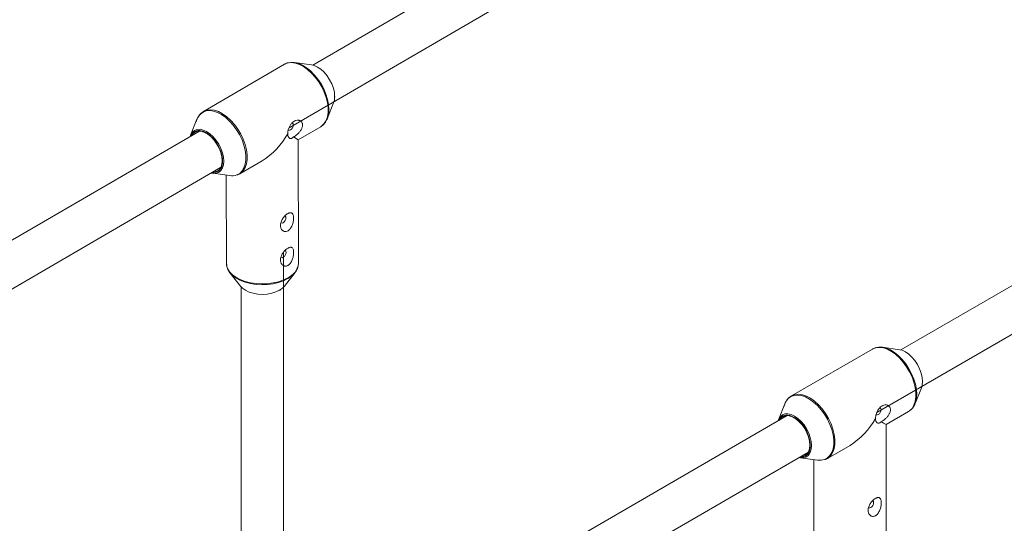
# Paper-space layout '_Isometrisch' of a CAD drawing. Units: millimetres. Extents: x -4264 to 4220, y -2738 to 3580.
# Drawn here: x 1294 to 1667, y 2077 to 2267 of the extents above; entities that cross this region are included whole.
import ezdxf

# ---------------------------------------------------------------- set-up
doc = ezdxf.new("R2010")
doc.units = ezdxf.units.MM

psp = doc.layouts.new('_Isometrisch')

# ---------------------------------------------------------------- linework, layer by layer
at = {"color": 7, "linetype": 'Continuous', "lineweight": 15}
for p, q in [((1575.04, 2348.77), (1405.27, 2250.01)), ((1396.3, 2226.28), (1581.39, 2333.95)), ((1394.56, 2250.32), (1363.91, 2232.49)), ((1404.77, 2250.11), (1398.37, 2250.99)), ((1413.58, 2237.94), (1413.58, 2238.17)), ((1410.75, 2229.7), (1413.15, 2235.7)), ((1361.45, 2229.51), (1359.04, 2223.51)), ((1363.55, 2232.26), (1363.91, 2232.49)), ((1410.81, 2229.84), (1410.75, 2229.7)), ((1399.77, 2221.76), (1408.29, 2226.72)), ((1362.36, 2225.05), (1179.44, 2118.65)), ((1359.12, 2223.65), (1358.92, 2223.05)), ((1399.77, 2221.76), (1397.93, 2222.82)), ((1399.87, 2175.14), (1399.77, 2221.76)), ((1765.76, 2222.09), (1627.82, 2142.26)), ((1187.03, 2104.56), (1370.4, 2211.22)), ((1377.64, 2208.89), (1386.16, 2213.85)), ((1367.42, 2209.1), (1373.83, 2208.22)), ((1372.5, 2208.4), (1372.57, 2175.08)), ((1377.83, 2209.01), (1377.64, 2208.89)), ((1618.81, 2118.56), (1772.08, 2207.26)), ((1394.15, 2011.52), (1394.24, 2179.28)), ((1372.57, 2175.2), (1372.69, 2174.04)), ((1372.57, 2175.19), (1372.57, 2175.08)), ((1399.86, 2174.9), (1399.87, 2175.14)), ((1373.91, 2171.47), (1377.9, 2166.38)), ((1394.57, 2166.41), (1398.55, 2171.52)), ((1378.23, 2166), (1378.15, 2011.96)), ((1392.66, 2164.8), (1393.03, 2165.03)), ((1627.33, 2142.36), (1620.94, 2143.26)), ((1617.11, 2142.59), (1586.45, 2124.85)), ((1636.1, 2130.18), (1636.11, 2130.41)), ((1586.09, 2124.61), (1586.45, 2124.85)), ((1633.27, 2121.95), (1635.68, 2127.94)), ((1583.97, 2121.86), (1581.57, 2115.87)), ((1633.33, 2122.1), (1633.27, 2121.95)), ((1584.89, 2117.42), (1400.97, 2010.98)), ((1622.27, 2114.04), (1630.79, 2118.97)), ((1581.64, 2116.01), (1581.44, 2115.42)), ((1622.29, 2067.36), (1622.27, 2114.04)), ((1600.13, 2101.22), (1608.64, 2106.15)), ((1408.98, 1997.13), (1592.91, 2103.57)), ((1589.91, 2101.46), (1596.3, 2100.56)), ((1594.98, 2100.75), (1594.99, 2067.35)), ((1600.32, 2101.34), (1600.13, 2101.22))]:
    psp.add_line(p, q, dxfattribs=at)
at = {"color": 7, "linetype": 'Continuous', "lineweight": 15, "flags": 128}
for points in [[(1394.78, 2250.44), (1394.7, 2250.4), (1394.56, 2250.32)], [(1396.28, 2250.92), (1396.97, 2251.03), (1398.36, 2250.99), (1399.84, 2250.64), (1401.37, 2249.97), (1402.91, 2249.02), (1404.42, 2247.8), (1405.86, 2246.34), (1407.2, 2244.69), (1408.4, 2242.88), (1409.42, 2240.97), (1410.25, 2239), (1410.86, 2237.02), (1411.23, 2235.08), (1411.36, 2233.24)], [(1413.56, 2238.1), (1413.44, 2239.63), (1413.06, 2241.24), (1412.46, 2242.87), (1411.65, 2244.47), (1410.67, 2245.96), (1409.55, 2247.29), (1408.33, 2248.41), (1407.07, 2249.28), (1405.8, 2249.86), (1404.77, 2250.11)], [(1370.97, 2212.26), (1371.09, 2213.06), (1371.09, 2214.5), (1370.83, 2216.05), (1370.34, 2217.66), (1369.62, 2219.25), (1368.71, 2220.76), (1367.65, 2222.13), (1366.48, 2223.3), (1365.24, 2224.22), (1363.99, 2224.87), (1363.07, 2225.15)], [(1396.08, 2225.42), (1396.42, 2225.35), (1396.83, 2225.49), (1397.23, 2225.82), (1397.58, 2226.29), (1397.8, 2226.82), (1397.88, 2227.33), (1397.8, 2227.76), (1397.57, 2228.02), (1397.57, 2228.02)], [(1367.53, 2209.55), (1367.97, 2209.56), (1368.99, 2209.83), (1369.83, 2210.43), (1370.45, 2211.32), (1370.84, 2212.48), (1370.97, 2213.85), (1370.83, 2215.37), (1370.44, 2216.97), (1369.81, 2218.59), (1368.96, 2220.15), (1367.94, 2221.58), (1366.79, 2222.83), (1365.56, 2223.84), (1364.3, 2224.56), (1363.07, 2224.97), (1361.92, 2225.03), (1360.9, 2224.77), (1360.06, 2224.17), (1359.48, 2223.38)], [(1393.33, 2190.3), (1393.68, 2190.23), (1394.08, 2190.37), (1394.48, 2190.7), (1394.83, 2191.17), (1395.06, 2191.7), (1395.14, 2192.21), (1395.05, 2192.63), (1394.82, 2192.9), (1394.82, 2192.9)], [(1393.36, 2177.23), (1393.7, 2177.16), (1394.11, 2177.31), (1394.51, 2177.64), (1394.86, 2178.1), (1395.08, 2178.63), (1395.16, 2179.15), (1395.08, 2179.57), (1394.85, 2179.83), (1394.85, 2179.83)], [(1395.8, 2169.22), (1394.15, 2168.4), (1392.29, 2167.74), (1390.27, 2167.27), (1388.15, 2166.99), (1385.98, 2166.9), (1383.82, 2167.02), (1381.72, 2167.34), (1379.73, 2167.85), (1377.91, 2168.54), (1376.31, 2169.38), (1374.96, 2170.37), (1373.91, 2171.46), (1373.17, 2172.64), (1372.78, 2173.88)], [(1398.55, 2171.52), (1398.33, 2171.25), (1398.01, 2170.91)], [(1377.9, 2166.38), (1378.64, 2165.61), (1379.78, 2164.81), (1381.17, 2164.16), (1382.76, 2163.68), (1384.47, 2163.38), (1386.26, 2163.28), (1388.04, 2163.39), (1389.75, 2163.7), (1391.33, 2164.19), (1392.72, 2164.85)], [(1618.83, 2143.19), (1619.51, 2143.3), (1620.91, 2143.26), (1622.39, 2142.91), (1623.92, 2142.25), (1625.46, 2141.29), (1626.97, 2140.07), (1628.41, 2138.61), (1629.74, 2136.96), (1630.94, 2135.15), (1631.96, 2133.24), (1632.79, 2131.26), (1633.39, 2129.28), (1633.76, 2127.34), (1633.88, 2125.5)], [(1617.32, 2142.71), (1617.25, 2142.67), (1617.11, 2142.59)], [(1636.09, 2130.34), (1635.97, 2131.87), (1635.6, 2133.48), (1635, 2135.12), (1634.19, 2136.71), (1633.21, 2138.21), (1632.09, 2139.54), (1630.87, 2140.66), (1629.61, 2141.53), (1628.34, 2142.11), (1627.33, 2142.36)], [(1590.02, 2101.9), (1590.47, 2101.92), (1591.49, 2102.19), (1592.33, 2102.78), (1592.96, 2103.68), (1593.35, 2104.84), (1593.48, 2106.21), (1593.35, 2107.73), (1592.96, 2109.33), (1592.33, 2110.95), (1591.49, 2112.52), (1590.47, 2113.95), (1589.32, 2115.2), (1588.09, 2116.21), (1586.83, 2116.93), (1585.59, 2117.34), (1584.44, 2117.41), (1583.43, 2117.14), (1582.58, 2116.54), (1582.01, 2115.75)], [(1593.48, 2104.63), (1593.6, 2105.42), (1593.6, 2106.86), (1593.35, 2108.42), (1592.86, 2110.02), (1592.14, 2111.62), (1591.24, 2113.13), (1590.18, 2114.5), (1589, 2115.67), (1587.77, 2116.6), (1586.52, 2117.24), (1585.61, 2117.52)], [(1618.6, 2117.71), (1618.94, 2117.65), (1619.35, 2117.79), (1619.75, 2118.11), (1620.09, 2118.58), (1620.32, 2119.11), (1620.4, 2119.63), (1620.32, 2120.05), (1620.09, 2120.31), (1620.09, 2120.31)], [(1615.79, 2082.56), (1616.13, 2082.49), (1616.53, 2082.63), (1616.94, 2082.96), (1617.28, 2083.43), (1617.51, 2083.96), (1617.59, 2084.47), (1617.51, 2084.9), (1617.28, 2085.16), (1617.28, 2085.16)]]:
    psp.add_lwpolyline(points, dxfattribs=at)
at = {"color": 8, "linetype": 'Continuous', "lineweight": 15, "flags": 128}
for points in [[(1408.29, 2226.72), (1408.68, 2226.98), (1409.62, 2227.88), (1410.34, 2229.05), (1410.83, 2230.47), (1411.07, 2232.1), (1411.07, 2233.89), (1410.82, 2235.81), (1410.32, 2237.79), (1409.59, 2239.79), (1408.65, 2241.76), (1407.53, 2243.65), (1406.24, 2245.4), (1404.83, 2246.98), (1403.34, 2248.33), (1401.79, 2249.43), (1400.23, 2250.25), (1398.71, 2250.77), (1397.25, 2250.97), (1395.91, 2250.84), (1394.78, 2250.44)], [(1413.15, 2235.7), (1413.44, 2236.71), (1413.56, 2238.1)], [(1376.5, 2208.47), (1376.5, 2208.47), (1377.61, 2209.06), (1378.53, 2209.95), (1379.24, 2211.11), (1379.73, 2212.52), (1379.97, 2214.13), (1379.97, 2215.9), (1379.72, 2217.8), (1379.22, 2219.76), (1378.5, 2221.74), (1377.58, 2223.7), (1376.46, 2225.56), (1375.19, 2227.3), (1373.79, 2228.86), (1372.31, 2230.2), (1370.78, 2231.29), (1369.24, 2232.1), (1367.73, 2232.61), (1366.29, 2232.81), (1364.96, 2232.68), (1363.77, 2232.24), (1362.75, 2231.5), (1361.92, 2230.47), (1361.45, 2229.51)], [(1363.91, 2232.49), (1364.05, 2232.57), (1365.26, 2233.01), (1366.6, 2233.14), (1368.06, 2232.94), (1369.58, 2232.42), (1371.14, 2231.61), (1372.69, 2230.5), (1374.18, 2229.15), (1375.59, 2227.57), (1376.88, 2225.82), (1378, 2223.93), (1378.94, 2221.96), (1379.67, 2219.96), (1380.16, 2217.98), (1380.42, 2216.06), (1380.42, 2214.27), (1380.18, 2212.64), (1379.69, 2211.22), (1378.97, 2210.05), (1378.03, 2209.15), (1377.83, 2209.01)], [(1359.04, 2223.51), (1359.12, 2223.69), (1359.72, 2224.64), (1360.52, 2225.31), (1361.5, 2225.67), (1362.62, 2225.72), (1363.84, 2225.45), (1365.1, 2224.87), (1366.37, 2224), (1367.58, 2222.88), (1368.71, 2221.55), (1369.69, 2220.05), (1370.5, 2218.46), (1371.1, 2216.83), (1371.47, 2215.22), (1371.6, 2213.69), (1371.48, 2212.3), (1371.11, 2211.11), (1370.52, 2210.16), (1370.13, 2209.79)], [(1372.57, 2175.08), (1372.64, 2174.28), (1373.04, 2173.03), (1373.79, 2171.84), (1374.85, 2170.73), (1376.21, 2169.74), (1377.83, 2168.89), (1379.66, 2168.19), (1381.67, 2167.68), (1383.79, 2167.36), (1385.98, 2167.24), (1388.17, 2167.32), (1390.31, 2167.6), (1392.35, 2168.08), (1394.23, 2168.74), (1395.9, 2169.57)], [(1398.01, 2170.91), (1397.21, 2170.18), (1395.8, 2169.22)], [(1392.72, 2164.85), (1393.85, 2165.65), (1394.57, 2166.41)], [(1630.79, 2118.97), (1631.19, 2119.23), (1632.13, 2120.13), (1632.85, 2121.31), (1633.35, 2122.73), (1633.59, 2124.36), (1633.59, 2126.15), (1633.34, 2128.07), (1632.85, 2130.05), (1632.13, 2132.06), (1631.19, 2134.03), (1630.07, 2135.92), (1628.79, 2137.67), (1627.38, 2139.25), (1625.88, 2140.61), (1624.34, 2141.71), (1622.78, 2142.53), (1621.26, 2143.04), (1619.8, 2143.24), (1618.45, 2143.11), (1617.32, 2142.71)], [(1635.68, 2127.94), (1635.97, 2128.95), (1636.09, 2130.34)], [(1599, 2100.8), (1599, 2100.8), (1600.11, 2101.4), (1601.03, 2102.29), (1601.75, 2103.45), (1602.24, 2104.86), (1602.48, 2106.47), (1602.48, 2108.25), (1602.24, 2110.15), (1601.75, 2112.11), (1601.03, 2114.1), (1600.1, 2116.05), (1598.99, 2117.92), (1597.72, 2119.66), (1596.33, 2121.22), (1594.85, 2122.56), (1593.32, 2123.65), (1591.78, 2124.46), (1590.27, 2124.97), (1588.83, 2125.17), (1587.49, 2125.04), (1586.3, 2124.6), (1585.28, 2123.86), (1584.45, 2122.83), (1583.97, 2121.86)], [(1586.45, 2124.85), (1586.59, 2124.93), (1587.79, 2125.37), (1589.14, 2125.5), (1590.6, 2125.3), (1592.12, 2124.78), (1593.68, 2123.96), (1595.22, 2122.86), (1596.72, 2121.51), (1598.13, 2119.93), (1599.41, 2118.18), (1600.53, 2116.29), (1601.47, 2114.32), (1602.19, 2112.31), (1602.68, 2110.33), (1602.93, 2108.41), (1602.93, 2106.61), (1602.69, 2104.98), (1602.19, 2103.56), (1601.47, 2102.39), (1600.53, 2101.49), (1600.32, 2101.34)], [(1581.57, 2115.87), (1581.64, 2116.05), (1582.24, 2117), (1583.05, 2117.68), (1584.03, 2118.04), (1585.15, 2118.09), (1586.37, 2117.82), (1587.63, 2117.24), (1588.9, 2116.37), (1590.11, 2115.25), (1591.23, 2113.92), (1592.21, 2112.42), (1593.02, 2110.83), (1593.62, 2109.19), (1593.99, 2107.58), (1594.11, 2106.05), (1593.99, 2104.66), (1593.62, 2103.47), (1593.02, 2102.52), (1592.64, 2102.14)]]:
    psp.add_lwpolyline(points, dxfattribs=at)
at = {"color": 8, "linetype": 'Continuous', "lineweight": 15}
for centre, radius, start, end in [((1402.09, 2233), 9.28, 340.0811, 1.4599), ((1362.26, 2221.93), 3.32, 75.754, 157.2893), ((1367.61, 2212.76), 3.4, 263.8352, 351.6166), ((1393.07, 2175.82), 6.86, 294.3588, 352.3677), ((1624.58, 2125.28), 9.31, 339.9936, 1.3426), ((1584.79, 2114.29), 3.33, 75.7151, 157.1077), ((1590.1, 2105.13), 3.41, 263.7808, 351.5603)]:
    psp.add_arc(centre, radius, start, end, dxfattribs=at)
at = {"color": 7, "linetype": 'Continuous', "lineweight": 15}
for centre, radius, start, end in [((1371.51, 2237.28), 27.63, 302.0151, 331.4317), ((1367.95, 2212.62), 3.58, 253.3166, 307.5776), ((1374.66, 2213.87), 5.71, 261.6613, 288.7915), ((1594.04, 2129.62), 27.64, 301.8953, 331.3476), ((1582.6, 2048.85), 76.31, 58.6725, 60.2654), ((1590.45, 2104.99), 3.59, 253.2504, 307.5277), ((1597.15, 2106.22), 5.72, 261.4691, 288.8146)]:
    psp.add_arc(centre, radius, start, end, dxfattribs=at)
for points, knots in [([(1396.05, 2250.89), (1396.01, 2250.89), (1395.56, 2250.83), (1395.17, 2250.63), (1394.81, 2250.44)], [0, 0, 0, 0, 0.090353, 1, 1, 1, 1]), ([(1363.52, 2232.19), (1363.34, 2232.07), (1362.8, 2231.71), (1362.11, 2230.84), (1361.48, 2229.73), (1361.24, 2228.87), (1361.14, 2228.49)], [0, 0, 0, 0, 0.150366, 0.450545, 0.75404, 1, 1, 1, 1]), ([(1397.93, 2222.82), (1398.19, 2222.95), (1398.46, 2223.11), (1398.88, 2223.4), (1399.02, 2223.51), (1399.29, 2223.73), (1399.43, 2223.85), (1399.84, 2224.23), (1400.1, 2224.51), (1400.46, 2224.95), (1400.57, 2225.1), (1400.78, 2225.42), (1400.88, 2225.58), (1401.06, 2225.91), (1401.13, 2226.07), (1401.26, 2226.41), (1401.31, 2226.58), (1401.39, 2226.91), (1401.41, 2227.07), (1401.42, 2227.39), (1401.42, 2227.54), (1401.37, 2227.83), (1401.33, 2227.97), (1401.23, 2228.23), (1401.16, 2228.35), (1401, 2228.56), (1400.92, 2228.66), (1400.72, 2228.83), (1400.61, 2228.9), (1400.38, 2229.02), (1400.26, 2229.07), (1400.01, 2229.13), (1399.88, 2229.15), (1399.48, 2229.18), (1399.2, 2229.15), (1398.78, 2229.03), (1398.64, 2228.97), (1398.37, 2228.84), (1398.23, 2228.77), (1397.84, 2228.51), (1397.59, 2228.29), (1397.11, 2227.78), (1396.9, 2227.49), (1396.61, 2227.02), (1396.52, 2226.85), (1396.36, 2226.51), (1396.28, 2226.34), (1396.07, 2225.81), (1395.96, 2225.43), (1395.85, 2224.9), (1395.82, 2224.73), (1395.79, 2224.38), (1395.78, 2224.22), (1395.78, 2224.06)], [0, 0, 0, 0, 0.0625, 0.0625, 0.09375, 0.09375, 0.125, 0.125, 0.1875, 0.1875, 0.21875, 0.21875, 0.25, 0.25, 0.28125, 0.28125, 0.3125, 0.3125, 0.34375, 0.34375, 0.375, 0.375, 0.40625, 0.40625, 0.4375, 0.4375, 0.46875, 0.46875, 0.5, 0.5, 0.53125, 0.53125, 0.5625, 0.5625, 0.625, 0.625, 0.65625, 0.65625, 0.6875, 0.6875, 0.75, 0.75, 0.8125, 0.8125, 0.84375, 0.84375, 0.875, 0.875, 0.9375, 0.9375, 0.96875, 0.96875, 1, 1, 1, 1]), ([(1408.13, 2226.68), (1408.32, 2226.77), (1408.9, 2227.06), (1409.67, 2227.83), (1410.39, 2228.8), (1410.67, 2229.56), (1410.79, 2229.87)], [0, 0, 0, 0, 0.155476, 0.466432, 0.777957, 1, 1, 1, 1]), ([(1395.78, 2224.06), (1395.78, 2223.87), (1395.79, 2223.69), (1395.85, 2223.34), (1395.9, 2223.18), (1396.01, 2222.89), (1396.08, 2222.76), (1396.25, 2222.54), (1396.35, 2222.45), (1396.56, 2222.31), (1396.67, 2222.27), (1396.92, 2222.23), (1397.04, 2222.24), (1397.3, 2222.31), (1397.44, 2222.38), (1397.69, 2222.56), (1397.81, 2222.68), (1397.93, 2222.82)], [0, 0, 0, 0, 0.125, 0.125, 0.25, 0.25, 0.375, 0.375, 0.5, 0.5, 0.625, 0.625, 0.75, 0.75, 0.875, 0.875, 1, 1, 1, 1]), ([(1376.68, 2208.48), (1376.75, 2208.5), (1377.18, 2208.6), (1377.54, 2208.84), (1377.85, 2209.05)], [0, 0, 0, 0, 0.171231, 1, 1, 1, 1]), ([(1397.52, 2193.94), (1397.43, 2194.03), (1397.33, 2194.09), (1397.11, 2194.17), (1396.98, 2194.19), (1396.71, 2194.18), (1396.56, 2194.16), (1396.32, 2194.08), (1396.24, 2194.05), (1396.08, 2193.97), (1395.99, 2193.93), (1395.73, 2193.79), (1395.55, 2193.67), (1395.19, 2193.39), (1395.02, 2193.24), (1394.67, 2192.9), (1394.5, 2192.72), (1394.19, 2192.34), (1394.04, 2192.14), (1393.77, 2191.73), (1393.65, 2191.52), (1393.43, 2191.09), (1393.34, 2190.87), (1393.19, 2190.44), (1393.13, 2190.23), (1393.05, 2189.8), (1393.03, 2189.59), (1393.02, 2189.19), (1393.04, 2188.99), (1393.1, 2188.61), (1393.16, 2188.43), (1393.29, 2188.1), (1393.38, 2187.94), (1393.58, 2187.66), (1393.69, 2187.54), (1393.95, 2187.32), (1394.09, 2187.23), (1394.4, 2187.1), (1394.56, 2187.06), (1394.9, 2187.03), (1395.08, 2187.04), (1395.43, 2187.12), (1395.61, 2187.18), (1395.88, 2187.33), (1395.97, 2187.38), (1396.14, 2187.5), (1396.22, 2187.57), (1396.46, 2187.79), (1396.62, 2187.96), (1396.9, 2188.33), (1397.03, 2188.53), (1397.27, 2188.97), (1397.37, 2189.19), (1397.55, 2189.65), (1397.64, 2189.89), (1397.77, 2190.36), (1397.83, 2190.59), (1397.92, 2191.06), (1397.95, 2191.29), (1398, 2191.73), (1398.01, 2191.95), (1398.01, 2192.36), (1398.01, 2192.55), (1397.97, 2192.91), (1397.94, 2193.08), (1397.81, 2193.54), (1397.69, 2193.78), (1397.52, 2193.94)], [0, 0, 0, 0, 0.03125, 0.03125, 0.0625, 0.0625, 0.09375, 0.09375, 0.109375, 0.109375, 0.125, 0.125, 0.15625, 0.15625, 0.1875, 0.1875, 0.21875, 0.21875, 0.25, 0.25, 0.28125, 0.28125, 0.3125, 0.3125, 0.34375, 0.34375, 0.375, 0.375, 0.40625, 0.40625, 0.4375, 0.4375, 0.46875, 0.46875, 0.5, 0.5, 0.53125, 0.53125, 0.5625, 0.5625, 0.59375, 0.59375, 0.625, 0.625, 0.640625, 0.640625, 0.65625, 0.65625, 0.6875, 0.6875, 0.71875, 0.71875, 0.75, 0.75, 0.78125, 0.78125, 0.8125, 0.8125, 0.84375, 0.84375, 0.875, 0.875, 0.90625, 0.90625, 0.9375, 0.9375, 1, 1, 1, 1]), ([(1397.54, 2180.88), (1397.46, 2180.96), (1397.36, 2181.02), (1397.13, 2181.11), (1397.01, 2181.12), (1396.74, 2181.12), (1396.59, 2181.09), (1396.35, 2181.01), (1396.27, 2180.98), (1396.1, 2180.91), (1396.02, 2180.87), (1395.76, 2180.72), (1395.58, 2180.6), (1395.22, 2180.33), (1395.05, 2180.18), (1394.7, 2179.84), (1394.53, 2179.65), (1394.22, 2179.27), (1394.07, 2179.07), (1393.8, 2178.66), (1393.68, 2178.45), (1393.46, 2178.02), (1393.37, 2177.81), (1393.22, 2177.38), (1393.16, 2177.16), (1393.08, 2176.74), (1393.06, 2176.53), (1393.05, 2176.12), (1393.07, 2175.92), (1393.13, 2175.55), (1393.18, 2175.37), (1393.32, 2175.03), (1393.4, 2174.88), (1393.61, 2174.59), (1393.72, 2174.47), (1393.98, 2174.26), (1394.12, 2174.17), (1394.43, 2174.04), (1394.59, 2174), (1394.93, 2173.96), (1395.11, 2173.97), (1395.46, 2174.05), (1395.64, 2174.12), (1395.91, 2174.26), (1395.99, 2174.31), (1396.16, 2174.44), (1396.25, 2174.5), (1396.49, 2174.72), (1396.65, 2174.89), (1396.93, 2175.26), (1397.06, 2175.47), (1397.3, 2175.9), (1397.4, 2176.12), (1397.58, 2176.58), (1397.66, 2176.82), (1397.8, 2177.29), (1397.86, 2177.53), (1397.95, 2177.99), (1397.98, 2178.22), (1398.03, 2178.67), (1398.04, 2178.88), (1398.04, 2179.29), (1398.03, 2179.49), (1398, 2179.85), (1397.97, 2180.01), (1397.84, 2180.47), (1397.72, 2180.71), (1397.54, 2180.88)], [0, 0, 0, 0, 0.03125, 0.03125, 0.0625, 0.0625, 0.09375, 0.09375, 0.109375, 0.109375, 0.125, 0.125, 0.15625, 0.15625, 0.1875, 0.1875, 0.21875, 0.21875, 0.25, 0.25, 0.28125, 0.28125, 0.3125, 0.3125, 0.34375, 0.34375, 0.375, 0.375, 0.40625, 0.40625, 0.4375, 0.4375, 0.46875, 0.46875, 0.5, 0.5, 0.53125, 0.53125, 0.5625, 0.5625, 0.59375, 0.59375, 0.625, 0.625, 0.640625, 0.640625, 0.65625, 0.65625, 0.6875, 0.6875, 0.71875, 0.71875, 0.75, 0.75, 0.78125, 0.78125, 0.8125, 0.8125, 0.84375, 0.84375, 0.875, 0.875, 0.90625, 0.90625, 0.9375, 0.9375, 1, 1, 1, 1]), ([(1397.95, 2170.87), (1398.23, 2171.17), (1398.86, 2171.85), (1399.47, 2173.02), (1399.83, 2174.08), (1399.82, 2174.7), (1399.82, 2174.87)], [0, 0, 0, 0, 0.2531063, 0.5694024, 0.8782355, 1, 1, 1, 1]), ([(1618.6, 2143.16), (1618.56, 2143.16), (1618.11, 2143.1), (1617.71, 2142.9), (1617.36, 2142.71)], [0, 0, 0, 0, 0.094864, 1, 1, 1, 1]), ([(1586.06, 2124.55), (1585.88, 2124.43), (1585.34, 2124.07), (1584.64, 2123.2), (1584, 2122.08), (1583.77, 2121.22), (1583.66, 2120.84)], [0, 0, 0, 0, 0.15108, 0.450744, 0.753725, 1, 1, 1, 1]), ([(1620.45, 2115.12), (1620.71, 2115.24), (1620.98, 2115.4), (1621.39, 2115.69), (1621.53, 2115.8), (1621.81, 2116.02), (1621.95, 2116.14), (1622.35, 2116.51), (1622.62, 2116.79), (1622.98, 2117.24), (1623.09, 2117.39), (1623.3, 2117.7), (1623.4, 2117.87), (1623.57, 2118.19), (1623.65, 2118.36), (1623.78, 2118.69), (1623.83, 2118.86), (1623.91, 2119.19), (1623.93, 2119.36), (1623.94, 2119.67), (1623.94, 2119.83), (1623.89, 2120.12), (1623.85, 2120.26), (1623.75, 2120.52), (1623.68, 2120.64), (1623.53, 2120.85), (1623.44, 2120.95), (1623.24, 2121.12), (1623.13, 2121.19), (1622.91, 2121.31), (1622.78, 2121.36), (1622.53, 2121.43), (1622.4, 2121.45), (1622, 2121.47), (1621.72, 2121.44), (1621.31, 2121.32), (1621.17, 2121.27), (1620.9, 2121.14), (1620.76, 2121.07), (1620.36, 2120.81), (1620.11, 2120.59), (1619.64, 2120.08), (1619.43, 2119.79), (1619.14, 2119.32), (1619.05, 2119.15), (1618.88, 2118.81), (1618.8, 2118.64), (1618.59, 2118.11), (1618.48, 2117.74), (1618.37, 2117.2), (1618.34, 2117.03), (1618.31, 2116.69), (1618.3, 2116.52), (1618.3, 2116.37)], [0, 0, 0, 0, 0.0625, 0.0625, 0.09375, 0.09375, 0.125, 0.125, 0.1875, 0.1875, 0.21875, 0.21875, 0.25, 0.25, 0.28125, 0.28125, 0.3125, 0.3125, 0.34375, 0.34375, 0.375, 0.375, 0.40625, 0.40625, 0.4375, 0.4375, 0.46875, 0.46875, 0.5, 0.5, 0.53125, 0.53125, 0.5625, 0.5625, 0.625, 0.625, 0.65625, 0.65625, 0.6875, 0.6875, 0.75, 0.75, 0.8125, 0.8125, 0.84375, 0.84375, 0.875, 0.875, 0.9375, 0.9375, 0.96875, 0.96875, 1, 1, 1, 1]), ([(1630.63, 2118.92), (1630.82, 2119.02), (1631.4, 2119.3), (1632.19, 2120.08), (1632.9, 2121.05), (1633.19, 2121.81), (1633.31, 2122.13)], [0, 0, 0, 0, 0.157275, 0.467477, 0.778272, 1, 1, 1, 1]), ([(1618.3, 2116.37), (1618.3, 2116.17), (1618.31, 2115.99), (1618.37, 2115.64), (1618.41, 2115.48), (1618.53, 2115.19), (1618.6, 2115.06), (1618.77, 2114.84), (1618.86, 2114.75), (1619.07, 2114.61), (1619.19, 2114.56), (1619.43, 2114.52), (1619.56, 2114.53), (1619.82, 2114.61), (1619.95, 2114.67), (1620.2, 2114.86), (1620.33, 2114.97), (1620.45, 2115.12)], [0, 0, 0, 0, 0.125, 0.125, 0.25, 0.25, 0.375, 0.375, 0.5, 0.5, 0.625, 0.625, 0.75, 0.75, 0.875, 0.875, 1, 1, 1, 1]), ([(1599.17, 2100.81), (1599.24, 2100.83), (1599.68, 2100.93), (1600.04, 2101.18), (1600.34, 2101.38)], [0, 0, 0, 0, 0.177697, 1, 1, 1, 1]), ([(1619.97, 2086.2), (1619.89, 2086.29), (1619.79, 2086.35), (1619.57, 2086.43), (1619.44, 2086.45), (1619.17, 2086.45), (1619.02, 2086.42), (1618.79, 2086.34), (1618.7, 2086.31), (1618.54, 2086.24), (1618.45, 2086.2), (1618.19, 2086.05), (1618.01, 2085.94), (1617.65, 2085.66), (1617.48, 2085.51), (1617.13, 2085.17), (1616.96, 2084.99), (1616.65, 2084.61), (1616.5, 2084.41), (1616.23, 2084), (1616.11, 2083.79), (1615.89, 2083.36), (1615.8, 2083.14), (1615.65, 2082.71), (1615.59, 2082.5), (1615.51, 2082.07), (1615.49, 2081.86), (1615.48, 2081.46), (1615.49, 2081.26), (1615.56, 2080.88), (1615.61, 2080.7), (1615.74, 2080.37), (1615.83, 2080.21), (1616.03, 2079.93), (1616.14, 2079.8), (1616.4, 2079.59), (1616.54, 2079.5), (1616.85, 2079.37), (1617.01, 2079.33), (1617.35, 2079.29), (1617.53, 2079.3), (1617.88, 2079.38), (1618.06, 2079.44), (1618.33, 2079.58), (1618.41, 2079.64), (1618.58, 2079.76), (1618.67, 2079.83), (1618.91, 2080.04), (1619.07, 2080.21), (1619.35, 2080.59), (1619.48, 2080.79), (1619.72, 2081.22), (1619.82, 2081.44), (1620.01, 2081.9), (1620.09, 2082.14), (1620.22, 2082.61), (1620.28, 2082.85), (1620.37, 2083.31), (1620.41, 2083.55), (1620.45, 2083.99), (1620.47, 2084.2), (1620.47, 2084.61), (1620.46, 2084.81), (1620.42, 2085.17), (1620.39, 2085.34), (1620.27, 2085.8), (1620.15, 2086.04), (1619.97, 2086.2)], [0, 0, 0, 0, 0.03125, 0.03125, 0.0625, 0.0625, 0.09375, 0.09375, 0.109375, 0.109375, 0.125, 0.125, 0.15625, 0.15625, 0.1875, 0.1875, 0.21875, 0.21875, 0.25, 0.25, 0.28125, 0.28125, 0.3125, 0.3125, 0.34375, 0.34375, 0.375, 0.375, 0.40625, 0.40625, 0.4375, 0.4375, 0.46875, 0.46875, 0.5, 0.5, 0.53125, 0.53125, 0.5625, 0.5625, 0.59375, 0.59375, 0.625, 0.625, 0.640625, 0.640625, 0.65625, 0.65625, 0.6875, 0.6875, 0.71875, 0.71875, 0.75, 0.75, 0.78125, 0.78125, 0.8125, 0.8125, 0.84375, 0.84375, 0.875, 0.875, 0.90625, 0.90625, 0.9375, 0.9375, 1, 1, 1, 1])]:
    psp.add_open_spline(points, degree=3, knots=knots, dxfattribs=at)

doc.saveas('drawing.dxf')
